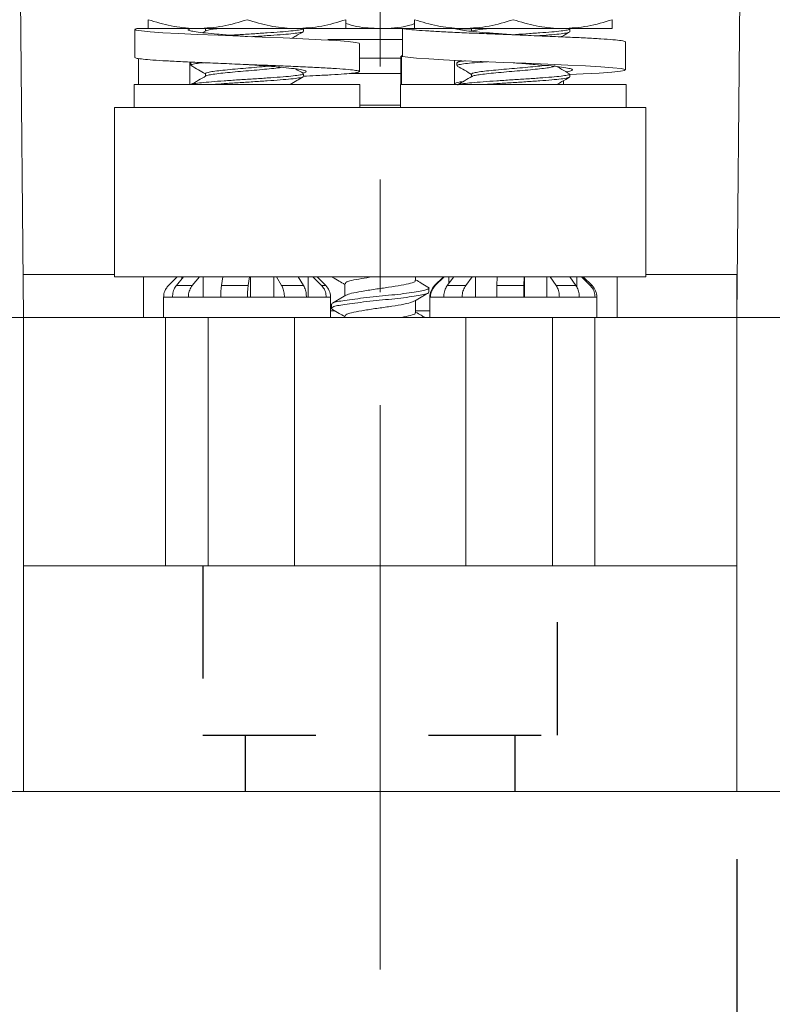
# Model space of a CAD drawing. Units: inches. Extents: x 0.3 to 10.7, y 0.3 to 8.3.
# Drawn here: x 4.2 to 4.9, y 3.2 to 4 of the extents above; entities that cross this region are included whole.
import ezdxf

# ---------------------------------------------------------------- set-up
doc = ezdxf.new("R2010")
doc.units = ezdxf.units.IN
doc.header["$MEASUREMENT"] = 0
doc.linetypes.add('CENTERX2', pattern=[0.8, 0.5, -0.1, 0.1, -0.1])
doc.linetypes.add('HIDDEN', pattern=[0.075, 0.05, -0.025])
doc.layers.add('DETAIL', color=7, linetype='Continuous')
doc.styles.add('SLDTEXTSTYLE0', font='TXT', dxfattribs={"width": 0.605})
doc.dimstyles.new('SLDDIMSTYLE1', dxfattribs={"dimtxt": 0.07078, "dimasz": 0.094, "dimexe": 0, "dimexo": 0.0625, "dimgap": 0.017695, "dimtad": 0, "dimtih": 1, "dimtoh": 1, "dimlfac": 2.5, "dimrnd": 1e-09, "dimzin": 12, "dimdsep": 46, "dimtxsty": 'SLDTEXTSTYLE0', "dimsah": 1, "dimcen": 0.09, "dimadec": 0, "dimazin": 3, "dimtfac": 1, "dimtmove": 0, "dimatfit": 0, "dimfxl": 1, "dimfrac": 2, "dimtolj": 1, "dimtzin": 12, "dimarcsym": 0})
doc.dimstyles.new('SLDDIMSTYLE2', dxfattribs={"dimtxt": 0.07078, "dimasz": 0.094, "dimexe": 0, "dimexo": 0.0625, "dimgap": 0.017695, "dimtad": 0, "dimtih": 1, "dimtoh": 1, "dimlfac": 2.5, "dimrnd": 1e-09, "dimzin": 12, "dimdsep": 46, "dimtxsty": 'SLDTEXTSTYLE0', "dimsah": 1, "dimcen": 0.09, "dimadec": 0, "dimazin": 3, "dimtfac": 1, "dimtofl": 0, "dimtmove": 0, "dimatfit": 3, "dimfxl": 1, "dimfrac": 2, "dimtolj": 1, "dimtzin": 12, "dimarcsym": 0})

# ---------------------------------------------------------------- blocks, each defined once
blk = doc.blocks.new('_D_1')
at = {"layer": 'DETAIL'}
for p, q in [((4.8345, 3.29815), (4.8345, 2.83945)), ((5.5749, 3.29815), (5.5749, 2.83945)), ((5.04941, 2.97019), (5.03321, 2.97019)), ((5.03321, 2.97019), (5.03321, 2.86149)), ((5.35998, 2.97019), (5.37618, 2.97019)), ((5.37618, 2.97019), (5.37618, 2.86149)), ((4.8345, 2.96445), (4.6345, 2.96445)), ((5.5749, 2.96445), (5.7749, 2.96445)), ((5.03321, 2.86149), (5.04941, 2.86149)), ((5.37618, 2.86149), (5.35998, 2.86149))]:
    blk.add_line(p, q, dxfattribs=at)
for points in [[(4.8345, 2.96445), (4.7405, 2.98445), (4.7405, 2.94445)], [(5.5749, 2.96445), (5.6689, 2.94445), (5.6689, 2.98445)]]:
    blk.add_solid(points, dxfattribs=at)
at = {"layer": 'DETAIL', "attachment_point": 1, "style": 'SLDTEXTSTYLE0'}
for s, insert, char_height in [('1 POLE', (5.03456, 3.17761), 0.072917), ('1.85in', (5.07237, 3.08039), 0.072917), ('47mm', (5.06966, 2.95548), 0.072917), ('(MPDB66231)', (4.89683, 2.83058), 0.0729167)]:
    blk.add_mtext(s, dxfattribs=dict(at, insert=insert, char_height=char_height))
blk = doc.blocks.new('_D_2')
at = {"layer": 'DETAIL'}
for p, q in [((4.1485, 3.29815), (4.1485, 2.30577)), ((5.5749, 3.29815), (5.5749, 2.30577)), ((4.6659, 2.43651), (4.6497, 2.43651)), ((4.6497, 2.43651), (4.6497, 2.32781)), ((5.05749, 2.43651), (5.07369, 2.43651)), ((5.07369, 2.43651), (5.07369, 2.32781)), ((4.1485, 2.43077), (4.53762, 2.43077)), ((5.5749, 2.43077), (5.18577, 2.43077)), ((4.6497, 2.32781), (4.6659, 2.32781)), ((5.07369, 2.32781), (5.05749, 2.32781))]:
    blk.add_line(p, q, dxfattribs=at)
for points in [[(4.1485, 2.43077), (4.2425, 2.41077), (4.2425, 2.45077)], [(5.5749, 2.43077), (5.4809, 2.45077), (5.4809, 2.41077)]]:
    blk.add_solid(points, dxfattribs=at)
at = {"layer": 'DETAIL', "attachment_point": 1, "style": 'SLDTEXTSTYLE0'}
for s, insert, char_height in [('2 POLE', (4.69156, 2.64393), 0.072917), ('3.57in', (4.72937, 2.5467), 0.072917), ('90.6mm', (4.68616, 2.4218), 0.072917), ('(MPDB66232)', (4.55383, 2.2969), 0.0729167)]:
    blk.add_mtext(s, dxfattribs=dict(at, insert=insert, char_height=char_height))
blk = doc.blocks.new('_D_3')
at = {"layer": 'DETAIL'}
for p, q in [((3.4625, 3.29815), (3.4625, 1.73806)), ((5.5749, 3.29815), (5.5749, 1.73806)), ((4.29589, 1.8688), (4.27969, 1.8688)), ((4.27969, 1.8688), (4.27969, 1.7601)), ((4.7415, 1.8688), (4.7577, 1.8688)), ((4.7577, 1.8688), (4.7577, 1.7601)), ((3.4625, 1.86306), (4.19462, 1.86306)), ((5.5749, 1.86306), (4.84277, 1.86306)), ((4.27969, 1.7601), (4.29589, 1.7601)), ((4.7577, 1.7601), (4.7415, 1.7601))]:
    blk.add_line(p, q, dxfattribs=at)
for points in [[(3.4625, 1.86306), (3.5565, 1.84306), (3.5565, 1.88306)], [(5.5749, 1.86306), (5.4809, 1.88306), (5.4809, 1.84306)]]:
    blk.add_solid(points, dxfattribs=at)
at = {"layer": 'DETAIL', "attachment_point": 1, "style": 'SLDTEXTSTYLE0'}
for s, insert, char_height in [('3 POLE', (4.34856, 2.07622), 0.072917), ('5.28in', (4.38637, 1.97899), 0.072917), ('134.1mm', (4.31615, 1.85409), 0.072917), ('(MPDB66233)', (4.21083, 1.72919), 0.0729167)]:
    blk.add_mtext(s, dxfattribs=dict(at, insert=insert, char_height=char_height))

msp = doc.modelspace()

# ---------------------------------------------------------------- linework, layer by layer
at = {"color": 7, "linetype": 'Continuous', "lineweight": 15}
for p, q in [((4.20185, 3.77815), (4.19558, 4.49733)), ((4.84077, 4.49733), (4.8345, 3.77815)), ((4.30058, 4.0334), (4.30058, 4.0086)), ((4.3488, 4.03415), (4.30252, 4.03415)), ((4.35638, 4.03416), (4.31258, 4.03416)), ((4.3488, 4.03276), (4.3488, 4.03416)), ((4.44398, 4.03416), (4.35638, 4.03416)), ((4.3636, 4.03214), (4.36081, 4.03051)), ((4.36275, 4.03416), (4.36317, 4.03392)), ((4.36317, 4.03414), (4.36317, 4.03188)), ((4.48778, 4.03416), (4.44398, 4.03416)), ((4.45018, 4.03165), (4.45018, 4.03415)), ((4.53808, 4.03416), (4.53808, 4.00936)), ((4.58457, 4.03415), (4.53808, 4.03415)), ((4.54858, 4.03403), (4.53897, 4.03404)), ((4.59238, 4.03416), (4.54858, 4.03416)), ((4.59837, 4.03401), (4.58499, 4.03401)), ((4.67998, 4.03416), (4.59238, 4.03416)), ((4.59318, 4.03401), (4.59318, 4.03415)), ((4.59811, 4.03416), (4.59917, 4.03355)), ((4.59917, 4.03377), (4.59917, 4.03149)), ((4.72378, 4.03416), (4.67998, 4.03416)), ((4.68597, 4.03127), (4.68614, 4.03115)), ((4.68618, 4.03127), (4.68618, 4.03377)), ((4.40025, 4.02706), (4.40025, 4.02706)), ((4.47579, 4.02455), (4.47177, 4.02439)), ((4.48401, 4.02455), (4.47579, 4.02455)), ((4.52283, 4.02455), (4.48401, 4.02455)), ((4.53808, 4.02455), (4.52283, 4.02455)), ((4.63615, 4.0286), (4.63563, 4.02863)), ((4.73578, 3.9975), (4.73578, 4.0223)), ((4.49978, 3.99607), (4.49978, 4.02087)), ((4.30394, 4.00759), (4.30394, 3.98455)), ((4.53658, 4.00977), (4.53658, 3.98455)), ((4.5369, 4.01008), (4.53808, 4.01035)), ((4.53719, 4.00935), (4.53702, 4.00977)), ((4.53821, 4.00935), (4.53719, 4.00935)), ((4.53719, 4.00935), (4.53719, 3.98455)), ((4.5841, 3.98455), (4.5841, 4.00596)), ((4.58925, 4.00572), (4.58648, 4.00411)), ((4.34955, 3.98455), (4.34955, 4.00447)), ((4.35018, 4.00415), (4.35018, 4.00165)), ((4.4002, 4.00226), (4.4002, 4.00226)), ((4.58618, 4.00377), (4.58618, 4.00127)), ((4.63617, 4.0038), (4.63621, 4.0038)), ((4.36317, 3.99414), (4.36317, 3.99188)), ((4.45018, 3.99165), (4.45018, 3.99415)), ((4.59917, 3.99376), (4.59917, 3.99149)), ((4.68058, 3.98455), (4.68058, 3.98785)), ((4.68597, 3.99127), (4.68614, 3.99115)), ((4.68618, 3.99127), (4.68618, 3.99377)), ((4.30018, 3.98455), (4.30018, 3.96415)), ((4.30148, 3.98455), (4.30018, 3.98455)), ((4.50018, 3.98455), (4.30148, 3.98455)), ((4.34955, 3.98455), (4.35044, 3.98472)), ((4.50018, 3.96415), (4.50018, 3.98455)), ((4.53618, 3.98455), (4.53618, 3.96415)), ((4.53628, 3.98455), (4.53618, 3.98455)), ((4.73618, 3.98455), (4.53628, 3.98455)), ((4.53719, 3.98455), (4.53702, 3.98497)), ((4.73618, 3.96415), (4.73618, 3.98455)), ((4.28258, 3.81415), (4.28258, 3.96415)), ((4.28258, 3.96415), (4.75378, 3.96415)), ((4.75378, 3.81415), (4.75378, 3.96415)), ((4.20152, 3.81615), (4.28258, 3.81615)), ((4.28258, 3.81415), (4.75378, 3.81415)), ((4.33818, 3.81415), (4.33039, 3.80637)), ((4.33822, 3.81415), (4.3304, 3.80637)), ((4.33747, 3.80637), (4.34388, 3.81415)), ((4.34225, 3.81217), (4.34225, 3.81415)), ((4.35796, 3.81415), (4.35155, 3.80637)), ((4.36127, 3.79615), (4.36127, 3.81415)), ((4.37749, 3.80637), (4.37873, 3.81415)), ((4.40243, 3.81415), (4.40119, 3.80637)), ((4.40308, 3.79615), (4.40308, 3.81415)), ((4.42375, 3.79615), (4.42375, 3.81415)), ((4.43079, 3.80637), (4.42615, 3.81415)), ((4.44558, 3.81415), (4.45023, 3.80637)), ((4.45432, 3.79615), (4.45432, 3.81415)), ((4.46617, 3.80637), (4.45835, 3.81415)), ((4.46996, 3.80637), (4.46218, 3.81415)), ((4.54958, 3.81092), (4.54958, 3.81415)), ((4.57418, 3.81415), (4.56639, 3.80637)), ((4.57495, 3.81415), (4.56704, 3.80637)), ((4.57764, 3.80637), (4.58344, 3.81415)), ((4.57903, 3.80823), (4.57903, 3.81415)), ((4.59977, 3.81415), (4.59397, 3.80637)), ((4.60276, 3.79615), (4.60276, 3.81415)), ((4.62164, 3.80637), (4.62193, 3.81415)), ((4.64592, 3.81415), (4.64563, 3.80637)), ((4.64607, 3.79615), (4.64607, 3.81415)), ((4.666, 3.79615), (4.666, 3.81415)), ((4.67416, 3.80637), (4.66877, 3.81415)), ((4.68636, 3.81415), (4.69175, 3.80637)), ((4.69244, 3.80496), (4.69244, 3.81415)), ((4.70443, 3.80637), (4.69652, 3.81415)), ((4.70596, 3.80637), (4.69818, 3.81415)), ((4.75378, 3.81615), (4.8345, 3.81615)), ((4.8345, 3.81615), (4.8345, 3.77815)), ((4.33747, 3.80637), (4.35155, 3.80637)), ((4.37749, 3.80637), (4.40119, 3.80637)), ((4.43079, 3.80637), (4.45023, 3.80637)), ((4.48678, 3.80801), (4.48678, 3.79724)), ((4.56138, 3.80054), (4.56138, 3.80411)), ((4.57764, 3.80637), (4.59397, 3.80637)), ((4.62164, 3.80637), (4.64563, 3.80637)), ((4.67416, 3.80637), (4.69175, 3.80637)), ((4.32618, 3.79619), (4.32618, 3.77815)), ((4.32618, 3.79615), (4.32618, 3.79619)), ((4.32618, 3.79615), (4.33401, 3.79615)), ((4.33401, 3.79615), (4.33401, 3.79619)), ((4.34809, 3.79619), (4.33401, 3.79619)), ((4.34809, 3.79615), (4.34809, 3.79619)), ((4.34809, 3.79615), (4.37681, 3.79615)), ((4.37681, 3.79615), (4.37681, 3.79619)), ((4.40051, 3.79619), (4.37681, 3.79619)), ((4.40051, 3.79615), (4.40051, 3.79619)), ((4.40051, 3.79615), (4.4333, 3.79615)), ((4.4333, 3.79615), (4.4333, 3.79619)), ((4.45274, 3.79619), (4.4333, 3.79619)), ((4.45274, 3.79615), (4.45274, 3.79619)), ((4.45274, 3.79615), (4.47039, 3.79615)), ((4.47039, 3.79615), (4.47039, 3.79619)), ((4.47417, 3.79619), (4.47039, 3.79619)), ((4.47418, 3.77815), (4.47418, 3.79619)), ((4.56218, 3.79619), (4.56218, 3.77815)), ((4.56276, 3.79615), (4.56276, 3.79619)), ((4.56276, 3.79615), (4.5745, 3.79615)), ((4.5745, 3.79615), (4.5745, 3.79619)), ((4.59083, 3.79619), (4.5745, 3.79619)), ((4.59083, 3.79615), (4.59083, 3.79619)), ((4.59083, 3.79615), (4.62148, 3.79615)), ((4.62148, 3.79615), (4.62148, 3.79619)), ((4.64547, 3.79619), (4.62148, 3.79619)), ((4.64547, 3.79615), (4.64547, 3.79619)), ((4.64547, 3.79615), (4.67707, 3.79615)), ((4.67707, 3.79615), (4.67707, 3.79619)), ((4.69466, 3.79619), (4.67707, 3.79619)), ((4.69466, 3.79615), (4.69466, 3.79619)), ((4.69466, 3.79615), (4.7087, 3.79615)), ((4.7087, 3.79615), (4.7087, 3.79619)), ((4.71018, 3.77815), (4.71018, 3.79619)), ((4.47498, 3.78983), (4.47498, 3.78625)), ((4.54958, 3.78235), (4.54958, 3.79315)), ((4.1485, 3.77815), (4.20185, 3.77815)), ((4.20185, 3.77815), (4.20185, 3.35815)), ((4.32777, 3.77815), (4.20185, 3.77815)), ((4.32777, 3.55815), (4.32777, 3.77815)), ((4.32777, 3.77815), (4.36552, 3.77815)), ((4.36552, 3.77815), (4.36552, 3.55815)), ((4.44218, 3.77815), (4.36552, 3.77815)), ((4.59418, 3.77815), (4.44218, 3.77815)), ((4.47418, 3.78415), (4.47774, 3.78415)), ((4.48678, 3.77944), (4.48678, 3.77815)), ((4.54958, 3.78415), (4.56218, 3.78415)), ((4.67083, 3.77815), (4.59418, 3.77815)), ((4.67083, 3.55815), (4.67083, 3.77815)), ((4.67083, 3.77815), (4.70858, 3.77815)), ((4.70858, 3.77815), (4.70858, 3.55815)), ((4.8345, 3.77815), (4.70858, 3.77815)), ((4.8345, 3.35815), (4.8345, 3.77815)), ((4.8345, 3.77815), (4.88785, 3.77815)), ((4.20185, 3.55815), (4.8345, 3.55815)), ((4.20185, 3.35815), (4.1485, 3.35815)), ((4.20185, 3.35815), (4.8345, 3.35815)), ((4.88785, 3.35815), (4.8345, 3.35815))]:
    msp.add_line(p, q, dxfattribs=at)
at = {"color": 206, "linetype": 'Continuous', "lineweight": 15}
for p, q in [((4.53658, 4.00776), (4.49978, 4.00776)), ((4.53658, 3.99435), (4.49061, 3.99435)), ((4.53618, 3.96615), (4.50018, 3.96615)), ((4.30818, 3.77815), (4.30818, 3.81415)), ((4.72818, 3.81415), (4.72818, 3.77815)), ((4.33039, 3.80637), (4.3304, 3.80637)), ((4.46617, 3.80637), (4.46996, 3.80637)), ((4.56639, 3.80637), (4.56704, 3.80637)), ((4.70443, 3.80637), (4.70596, 3.80637)), ((4.56276, 3.79619), (4.56218, 3.79619)), ((4.71018, 3.79619), (4.7087, 3.79619)), ((4.44218, 3.55815), (4.44218, 3.77815)), ((4.59418, 3.55815), (4.59418, 3.77815))]:
    msp.add_line(p, q, dxfattribs=at)
at = {"color": 7, "linetype": 'Continuous', "lineweight": 15, "flags": 128}
for points in [[(4.49933, 4.02087), (4.49954, 4.02115), (4.49641, 4.02188), (4.48975, 4.0226), (4.47943, 4.02341), (4.46581, 4.02424), (4.44967, 4.02506), (4.43206, 4.02582), (4.41366, 4.02653), (4.39415, 4.02731), (4.37449, 4.02814), (4.35586, 4.02897), (4.33931, 4.02975), (4.32552, 4.03046), (4.3142, 4.03122), (4.30649, 4.03197), (4.30188, 4.03273), (4.3006, 4.03348), (4.30252, 4.03417), (4.30252, 4.03417)], [(4.68618, 3.99334), (4.69801, 3.99389), (4.71225, 3.99471), (4.72354, 3.99555), (4.73124, 3.99635), (4.73516, 3.99708), (4.73545, 3.9978), (4.73193, 3.99861), (4.72454, 3.99944), (4.71369, 4.00026), (4.70016, 4.00102), (4.6846, 4.00173), (4.66669, 4.00251), (4.64721, 4.00334), (4.6273, 4.00417), (4.60811, 4.00495), (4.59057, 4.00566), (4.57434, 4.00642), (4.56118, 4.00717), (4.55045, 4.00793), (4.54267, 4.00868), (4.53808, 4.00937), (4.53808, 4.00937)]]:
    msp.add_lwpolyline(points, dxfattribs=at)
at = {"color": 7, "linetype": 'Continuous', "lineweight": 15}
for centre, start, end in [((4.34058, 3.79619), 135, 157.84875), ((4.45978, 3.79619), 1.22856, 45), ((4.57658, 3.79619), 135, 180), ((4.69578, 3.79619), 0, 45)]:
    msp.add_arc(centre, 0.0144, start, end, dxfattribs=at)
for points, knots in [([(4.35638, 4.03416), (4.35534, 4.03417), (4.34748, 4.03424), (4.33265, 4.03595), (4.31931, 4.03996), (4.31258, 4.04198)], [0, 0, 0, 0, 0.070069, 0.530774, 1, 1, 1, 1]), ([(4.31258, 4.04198), (4.31258, 4.04083), (4.31258, 4.03802), (4.31258, 4.03488), (4.31258, 4.0344), (4.31258, 4.03416)], [0, 0, 0, 0, 0.257243, 0.62638, 1, 1, 1, 1]), ([(4.40018, 4.04198), (4.39306, 4.0398), (4.3787, 4.03538), (4.36386, 4.03457), (4.35638, 4.03416)], [0, 0, 0, 0, 0.495458, 1, 1, 1, 1]), ([(4.44398, 4.03416), (4.44294, 4.03417), (4.43508, 4.03424), (4.42025, 4.03595), (4.40691, 4.03996), (4.40018, 4.04198)], [0, 0, 0, 0, 0.070069, 0.530774, 1, 1, 1, 1]), ([(4.48778, 4.04198), (4.48066, 4.0398), (4.4663, 4.03538), (4.45146, 4.03457), (4.44398, 4.03416)], [0, 0, 0, 0, 0.495458, 1, 1, 1, 1]), ([(4.48778, 4.03416), (4.48778, 4.0344), (4.48778, 4.03487), (4.48778, 4.038), (4.48778, 4.04083), (4.48778, 4.04198)], [0, 0, 0, 0, 0.368869, 0.742757, 1, 1, 1, 1]), ([(4.59238, 4.03416), (4.59134, 4.03417), (4.58348, 4.03424), (4.56865, 4.03595), (4.55531, 4.03996), (4.54858, 4.04198)], [0, 0, 0, 0, 0.070069, 0.530774, 1, 1, 1, 1]), ([(4.54858, 4.04198), (4.54858, 4.04083), (4.54858, 4.03802), (4.54858, 4.03488), (4.54858, 4.0344), (4.54858, 4.03416)], [0, 0, 0, 0, 0.257243, 0.62638, 1, 1, 1, 1]), ([(4.63618, 4.04198), (4.62906, 4.0398), (4.6147, 4.03538), (4.59986, 4.03457), (4.59238, 4.03416)], [0, 0, 0, 0, 0.495458, 1, 1, 1, 1]), ([(4.67998, 4.03416), (4.67894, 4.03417), (4.67108, 4.03424), (4.65625, 4.03595), (4.64291, 4.03996), (4.63618, 4.04198)], [0, 0, 0, 0, 0.070069, 0.530774, 1, 1, 1, 1]), ([(4.72378, 4.04198), (4.71666, 4.0398), (4.7023, 4.03538), (4.68746, 4.03457), (4.67998, 4.03416)], [0, 0, 0, 0, 0.495458, 1, 1, 1, 1]), ([(4.72378, 4.03416), (4.72378, 4.0344), (4.72378, 4.03487), (4.72378, 4.038), (4.72378, 4.04083), (4.72378, 4.04198)], [0, 0, 0, 0, 0.368869, 0.742757, 1, 1, 1, 1]), ([(4.4003, 4.02705), (4.39571, 4.02741), (4.38645, 4.02814), (4.37365, 4.02925), (4.36276, 4.03023), (4.35453, 4.03118), (4.34956, 4.03222), (4.34745, 4.03297), (4.34792, 4.03334), (4.34798, 4.03339)], [0, 0, 0, 0, 0.167304, 0.336612, 0.500083, 0.663555, 0.818778, 0.974424, 1, 1, 1, 1]), ([(4.37431, 4.03416), (4.37288, 4.03399), (4.36916, 4.03355), (4.36537, 4.03289), (4.36427, 4.03237), (4.36377, 4.03213)], [0, 0, 0, 0, 0.2535654, 0.6613096, 1, 1, 1, 1]), ([(4.44977, 4.03415), (4.44981, 4.03398), (4.44991, 4.03354), (4.44626, 4.03284), (4.43947, 4.03197), (4.42984, 4.03115), (4.41824, 4.03034), (4.40543, 4.02946), (4.39418, 4.02878), (4.3879, 4.02836), (4.38573, 4.02822)], [0, 0, 0, 0, 0.084869, 0.224315, 0.366202, 0.505648, 0.645094, 0.786981, 0.926427, 1, 1, 1, 1]), ([(4.44962, 4.03132), (4.44962, 4.03126), (4.44957, 4.03093), (4.44617, 4.03034), (4.43949, 4.02947), (4.42983, 4.02865), (4.41824, 4.02784), (4.40932, 4.02723), (4.40457, 4.02693), (4.40423, 4.02691)], [0, 0, 0, 0, 0.038481, 0.226464, 0.417738, 0.605722, 0.793706, 0.98498, 1, 1, 1, 1]), ([(4.43987, 4.02548), (4.44103, 4.02616), (4.44437, 4.02811), (4.44772, 4.03005), (4.4499, 4.03132)], [0, 0, 0, 0, 0.346607, 1, 1, 1, 1]), ([(4.53808, 4.03404), (4.53736, 4.03404), (4.52792, 4.03404), (4.50888, 4.03405), (4.48256, 4.03406), (4.46249, 4.03407), (4.45248, 4.03408), (4.44986, 4.03408)], [0, 0, 0, 0, 0.023952, 0.317197, 0.610443, 0.898056, 1, 1, 1, 1]), ([(4.51818, 4.03415), (4.51114, 4.0344), (4.5008, 4.03476), (4.49093, 4.03769), (4.48778, 4.03862)], [0, 0, 0, 0, 0.680899, 1, 1, 1, 1]), ([(4.54858, 4.03839), (4.54773, 4.0381), (4.53909, 4.03519), (4.52924, 4.0343), (4.52046, 4.03419), (4.51989, 4.03418)], [0, 0, 0, 0, 0.092432, 0.94112, 1, 1, 1, 1]), ([(4.73533, 4.0223), (4.73544, 4.0224), (4.7358, 4.02275), (4.7324, 4.02341), (4.72519, 4.02424), (4.71429, 4.02506), (4.70067, 4.02583), (4.68471, 4.02652), (4.66676, 4.02731), (4.64729, 4.02814), (4.62737, 4.02897), (4.60814, 4.02976), (4.59017, 4.03045), (4.57427, 4.03119), (4.56072, 4.03197), (4.55004, 4.03273), (4.54208, 4.03348), (4.5394, 4.03394), (4.53808, 4.03417)], [0, 0, 0, 0, 0.027182, 0.093924, 0.161561, 0.228747, 0.294191, 0.358198, 0.424357, 0.491843, 0.559328, 0.625487, 0.689494, 0.754938, 0.816521, 0.878577, 0.940066, 1, 1, 1, 1]), ([(4.6362, 4.0286), (4.63348, 4.02881), (4.62626, 4.02939), (4.61494, 4.03023), (4.60347, 4.03118), (4.5943, 4.03222), (4.5876, 4.03324), (4.58557, 4.03386), (4.58457, 4.03417)], [0, 0, 0, 0, 0.111415, 0.295448, 0.47948, 0.654226, 0.82945, 1, 1, 1, 1]), ([(4.61365, 4.03416), (4.61206, 4.03399), (4.60789, 4.03355), (4.60324, 4.03284), (4.60016, 4.03216), (4.59988, 4.0318), (4.59981, 4.03172)], [0, 0, 0, 0, 0.211257, 0.550966, 0.896663, 1, 1, 1, 1]), ([(4.68597, 4.03377), (4.68604, 4.03373), (4.68657, 4.03342), (4.68431, 4.03284), (4.67907, 4.03197), (4.67057, 4.03115), (4.65983, 4.03034), (4.64765, 4.02948), (4.6391, 4.02895), (4.63498, 4.02869)], [0, 0, 0, 0, 0.0231082, 0.1863402, 0.3524294, 0.5156615, 0.6788936, 0.8449827, 1, 1, 1, 1]), ([(4.68556, 4.03093), (4.68518, 4.03073), (4.68426, 4.03026), (4.67896, 4.02947), (4.67053, 4.02865), (4.66306, 4.02807), (4.65831, 4.02774), (4.65764, 4.02769)], [0, 0, 0, 0, 0.186702, 0.446887, 0.702596, 0.958306, 1, 1, 1, 1]), ([(4.67874, 4.02678), (4.67894, 4.0269), (4.68132, 4.02829), (4.68371, 4.02967), (4.68589, 4.03094)], [0, 0, 0, 0, 0.083178, 1, 1, 1, 1]), ([(4.45018, 3.99191), (4.45388, 3.99209), (4.46304, 3.99252), (4.47534, 3.99313), (4.48681, 3.99389), (4.49505, 3.99471), (4.49959, 3.99555), (4.50018, 3.99635), (4.497, 3.99708), (4.49023, 3.9978), (4.4799, 3.99861), (4.46628, 3.99944), (4.45014, 4.00026), (4.43239, 4.00103), (4.41354, 4.00172), (4.39398, 4.00251), (4.37432, 4.00334), (4.35569, 4.00417), (4.3391, 4.00496), (4.32497, 4.00565), (4.31386, 4.00639), (4.306, 4.00717), (4.30133, 4.00791), (4.30092, 4.00838), (4.30074, 4.0086)], [0, 0, 0, 0, 0.030805, 0.076207, 0.122628, 0.170286, 0.218263, 0.265606, 0.311433, 0.35726, 0.404602, 0.452579, 0.500237, 0.546659, 0.592061, 0.63899, 0.68686, 0.73473, 0.781659, 0.827061, 0.873483, 0.917165, 0.961184, 1, 1, 1, 1]), ([(4.59381, 4.00553), (4.59319, 4.00546), (4.58995, 4.00512), (4.58699, 4.0045), (4.58657, 4.004), (4.58638, 4.00377)], [0, 0, 0, 0, 0.112963, 0.594089, 1, 1, 1, 1]), ([(4.6133, 4.00474), (4.61202, 4.00465), (4.60676, 4.00428), (4.59917, 4.00365), (4.59151, 4.00284), (4.58689, 4.00201), (4.58654, 4.0015), (4.58638, 4.00127)], [0, 0, 0, 0, 0.0761441, 0.3145009, 0.5528577, 0.7953865, 1, 1, 1, 1]), ([(4.36224, 4.00389), (4.36136, 4.00381), (4.35742, 4.00346), (4.3532, 4.00284), (4.3501, 4.00214), (4.35047, 4.00176), (4.35058, 4.00165)], [0, 0, 0, 0, 0.10617, 0.477226, 0.854776, 1, 1, 1, 1]), ([(4.35044, 4.00132), (4.35263, 4.00005), (4.35687, 3.99759), (4.36111, 3.99512), (4.36317, 3.99392)], [0, 0, 0, 0, 0.515024, 1, 1, 1, 1]), ([(4.41881, 4.00085), (4.41706, 4.00068), (4.4125, 4.00023), (4.40401, 3.99946), (4.39428, 3.99865), (4.3849, 3.99784), (4.37659, 3.99697), (4.36984, 3.99615), (4.36531, 3.99534), (4.36311, 3.99464), (4.36339, 3.99425), (4.36347, 3.99414)], [0, 0, 0, 0, 0.078502, 0.20434, 0.327999, 0.451658, 0.577496, 0.701155, 0.824814, 0.950652, 1, 1, 1, 1]), ([(4.43084, 3.9998), (4.43022, 3.99969), (4.428, 3.9993), (4.42205, 3.99865), (4.41357, 3.99784), (4.40404, 3.99697), (4.39427, 3.99615), (4.38491, 3.99534), (4.37657, 3.99447), (4.36991, 3.99365), (4.36534, 3.99289), (4.36427, 3.99237), (4.36378, 3.99213)], [0, 0, 0, 0, 0.042382, 0.150419, 0.258456, 0.368396, 0.476433, 0.58447, 0.69441, 0.802447, 0.910483, 1, 1, 1, 1]), ([(4.44948, 3.99472), (4.44994, 3.99481), (4.45228, 3.99527), (4.45301, 3.9961), (4.45141, 3.99708), (4.44613, 3.99806), (4.43771, 3.99916), (4.42665, 4.00027), (4.41396, 4.00126), (4.40484, 4.00189), (4.40032, 4.00225), (4.40025, 4.00226)], [0, 0, 0, 0, 0.033917, 0.174373, 0.309988, 0.445602, 0.586058, 0.726515, 0.862129, 0.997744, 1, 1, 1, 1]), ([(4.44991, 3.99447), (4.44773, 3.99574), (4.44548, 3.99705), (4.44323, 3.99836), (4.44317, 3.9984)], [0, 0, 0, 0, 0.972377, 1, 1, 1, 1]), ([(4.58646, 4.00094), (4.58865, 3.99967), (4.59288, 3.99721), (4.59712, 3.99474), (4.59917, 3.99355)], [0, 0, 0, 0, 0.515908, 1, 1, 1, 1]), ([(4.66409, 4.00152), (4.66322, 4.00139), (4.66038, 4.001), (4.65361, 4.00034), (4.64454, 3.99947), (4.63479, 3.99865), (4.62516, 3.99784), (4.61627, 3.99697), (4.60874, 3.99615), (4.60313, 3.99534), (4.59969, 3.9945), (4.59943, 3.994), (4.59931, 3.99376)], [0, 0, 0, 0, 0.0476357, 0.1544582, 0.2631631, 0.3699856, 0.4768081, 0.5855131, 0.6923355, 0.799158, 0.907863, 1, 1, 1, 1]), ([(4.67304, 4.00127), (4.67308, 4.00123), (4.67347, 4.00092), (4.6718, 4.00034), (4.66792, 3.99947), (4.66163, 3.99865), (4.65369, 3.99784), (4.64452, 3.99697), (4.63479, 3.99615), (4.62515, 3.99534), (4.61628, 3.99447), (4.60872, 3.99365), (4.6032, 3.99284), (4.60016, 3.99216), (4.59988, 3.9918), (4.59981, 3.99172)], [0, 0, 0, 0, 0.012027, 0.098897, 0.187299, 0.274169, 0.361039, 0.44944, 0.53631, 0.623181, 0.711582, 0.798452, 0.885322, 0.973724, 1, 1, 1, 1]), ([(4.68304, 3.99576), (4.68375, 3.99587), (4.68672, 3.99634), (4.68869, 3.99707), (4.68863, 3.99806), (4.68474, 3.99916), (4.67753, 4.00027), (4.66759, 4.00125), (4.65556, 4.00223), (4.64472, 4.00313), (4.63815, 4.00364), (4.63623, 4.00379)], [0, 0, 0, 0, 0.0399384, 0.1673413, 0.2947442, 0.4266957, 0.5586472, 0.6860501, 0.813453, 0.9454045, 1, 1, 1, 1]), ([(4.6859, 3.99409), (4.68371, 3.99536), (4.68006, 3.99748), (4.67641, 3.99961), (4.67494, 4.00047)], [0, 0, 0, 0, 0.597607, 1, 1, 1, 1]), ([(4.3636, 3.99214), (4.36142, 3.99086), (4.35705, 3.98831), (4.35268, 3.98577), (4.35049, 3.9845)], [0, 0, 0, 0, 0.49948, 1, 1, 1, 1]), ([(4.44977, 3.99415), (4.44981, 3.99398), (4.44991, 3.99354), (4.44626, 3.99284), (4.43947, 3.99197), (4.42984, 3.99115), (4.41824, 3.99034), (4.4054, 3.98947), (4.3922, 3.98865), (4.37955, 3.98784), (4.36828, 3.98697), (4.35927, 3.98615), (4.35285, 3.98535), (4.35131, 3.98478), (4.35055, 3.9845)], [0, 0, 0, 0, 0.052287, 0.138198, 0.225613, 0.311524, 0.397435, 0.48485, 0.570761, 0.656672, 0.744087, 0.829998, 0.915909, 1, 1, 1, 1]), ([(4.44961, 3.99129), (4.4496, 3.99124), (4.44954, 3.99092), (4.44616, 3.99034), (4.43949, 3.98947), (4.42983, 3.98865), (4.41825, 3.98784), (4.40539, 3.98697), (4.39223, 3.98615), (4.37984, 3.98536), (4.37296, 3.98481), (4.36966, 3.98455)], [0, 0, 0, 0, 0.020639, 0.143726, 0.268967, 0.392054, 0.515142, 0.640383, 0.76347, 0.886557, 1, 1, 1, 1]), ([(4.43827, 3.98455), (4.44022, 3.98569), (4.44408, 3.98794), (4.44794, 3.99018), (4.44985, 3.99129)], [0, 0, 0, 0, 0.5059877, 1, 1, 1, 1]), ([(4.5842, 3.98498), (4.58416, 3.98516), (4.58403, 3.98568), (4.58669, 3.98646), (4.59051, 3.98701), (4.59178, 3.98719)], [0, 0, 0, 0, 0.2680194, 0.7563026, 1, 1, 1, 1]), ([(4.68597, 3.99377), (4.68604, 3.99373), (4.68657, 3.99342), (4.68431, 3.99284), (4.67907, 3.99197), (4.67057, 3.99115), (4.65983, 3.99034), (4.64745, 3.98947), (4.63431, 3.98865), (4.62129, 3.98784), (4.60929, 3.98697), (4.59909, 3.98615), (4.59159, 3.98534), (4.58736, 3.98462), (4.58699, 3.98422), (4.58687, 3.9841)], [0, 0, 0, 0, 0.0121386, 0.0978836, 0.1851294, 0.2708743, 0.3566193, 0.4438651, 0.5296101, 0.6153551, 0.7026008, 0.7883458, 0.8740908, 0.9613366, 1, 1, 1, 1]), ([(4.59956, 3.99172), (4.59737, 3.99045), (4.59327, 3.98805), (4.58917, 3.98567), (4.58724, 3.98455)], [0, 0, 0, 0, 0.531656, 1, 1, 1, 1]), ([(4.68557, 3.99094), (4.68519, 3.99074), (4.68427, 3.99026), (4.67894, 3.98947), (4.6706, 3.98865), (4.65982, 3.98784), (4.64744, 3.98697), (4.63433, 3.98615), (4.62161, 3.98536), (4.61421, 3.98481), (4.61066, 3.98455)], [0, 0, 0, 0, 0.095864, 0.228106, 0.358073, 0.48804, 0.620282, 0.750249, 0.880216, 1, 1, 1, 1]), ([(4.67491, 3.98455), (4.67639, 3.98541), (4.68005, 3.98755), (4.68372, 3.98968), (4.6859, 3.99095)], [0, 0, 0, 0, 0.403803, 1, 1, 1, 1]), ([(4.47573, 3.81395), (4.47775, 3.81276), (4.48144, 3.8106), (4.48511, 3.80842), (4.48678, 3.80743)], [0, 0, 0, 0, 0.548139, 1, 1, 1, 1]), ([(4.51112, 3.81415), (4.50791, 3.81365), (4.50074, 3.81252), (4.49237, 3.81091), (4.48717, 3.80941), (4.48732, 3.8084), (4.48737, 3.80801)], [0, 0, 0, 0, 0.236476, 0.527186, 0.817895, 1, 1, 1, 1]), ([(4.3304, 3.80637), (4.32938, 3.80513), (4.32733, 3.80264), (4.32628, 3.79889), (4.3262, 3.79674), (4.32618, 3.79619)], [0, 0, 0, 0, 0.42648, 0.853092, 1, 1, 1, 1]), ([(4.33401, 3.79619), (4.33413, 3.79779), (4.33439, 3.80099), (4.33595, 3.80437), (4.33715, 3.80595), (4.33747, 3.80637)], [0, 0, 0, 0, 0.423701, 0.847328, 1, 1, 1, 1]), ([(4.35155, 3.80637), (4.35071, 3.80513), (4.34903, 3.80264), (4.34817, 3.79889), (4.3481, 3.79674), (4.34809, 3.79619)], [0, 0, 0, 0, 0.42648, 0.853092, 1, 1, 1, 1]), ([(4.37681, 3.79619), (4.37684, 3.79779), (4.37689, 3.80099), (4.37719, 3.80437), (4.37742, 3.80595), (4.37749, 3.80637)], [0, 0, 0, 0, 0.423701, 0.847328, 1, 1, 1, 1]), ([(4.40119, 3.80637), (4.40102, 3.80513), (4.4007, 3.80264), (4.40053, 3.79889), (4.40051, 3.79674), (4.40051, 3.79619)], [0, 0, 0, 0, 0.42648, 0.853092, 1, 1, 1, 1]), ([(4.4333, 3.79619), (4.43321, 3.79779), (4.43302, 3.80099), (4.4319, 3.80437), (4.43102, 3.80595), (4.43079, 3.80637)], [0, 0, 0, 0, 0.423701, 0.847328, 1, 1, 1, 1]), ([(4.45023, 3.80637), (4.45084, 3.80513), (4.45205, 3.80264), (4.45268, 3.79889), (4.45273, 3.79674), (4.45274, 3.79619)], [0, 0, 0, 0, 0.42648, 0.853092, 1, 1, 1, 1]), ([(4.47039, 3.79619), (4.47023, 3.79779), (4.46992, 3.80099), (4.46802, 3.80437), (4.46655, 3.80595), (4.46617, 3.80637)], [0, 0, 0, 0, 0.423701, 0.847328, 1, 1, 1, 1]), ([(4.56021, 3.80504), (4.56055, 3.8049), (4.56191, 3.80435), (4.56123, 3.80337), (4.5582, 3.80225), (4.55231, 3.80113), (4.54406, 3.79987), (4.53399, 3.79861), (4.52297, 3.79749), (4.51163, 3.79636), (4.5006, 3.7951), (4.49081, 3.79384), (4.48294, 3.79272), (4.4776, 3.7916), (4.47495, 3.79059), (4.47526, 3.79), (4.47535, 3.78983)], [0, 0, 0, 0, 0.026169, 0.105968, 0.182988, 0.260007, 0.339806, 0.419606, 0.496625, 0.573645, 0.653444, 0.733243, 0.810263, 0.887282, 0.967081, 1, 1, 1, 1]), ([(4.48789, 3.79785), (4.48928, 3.79842), (4.49211, 3.79957), (4.50156, 3.80126), (4.51326, 3.8032), (4.52586, 3.80482), (4.53731, 3.80668), (4.54553, 3.80854), (4.54966, 3.80981), (4.54913, 3.81067), (4.54898, 3.81092)], [0, 0, 0, 0, 0.130261, 0.265431, 0.404286, 0.537448, 0.675052, 0.812656, 0.945817, 1, 1, 1, 1]), ([(4.56055, 3.80504), (4.55853, 3.80622), (4.55487, 3.80838), (4.55122, 3.81055), (4.54958, 3.81153)], [0, 0, 0, 0, 0.550075, 1, 1, 1, 1]), ([(4.56704, 3.80637), (4.566, 3.80513), (4.56393, 3.80264), (4.56286, 3.79889), (4.56278, 3.79674), (4.56276, 3.79619)], [0, 0, 0, 0, 0.42648, 0.853092, 1, 1, 1, 1]), ([(4.5745, 3.79619), (4.57462, 3.79779), (4.57485, 3.80099), (4.57626, 3.80437), (4.57735, 3.80595), (4.57764, 3.80637)], [0, 0, 0, 0, 0.4237014, 0.8473283, 1, 1, 1, 1]), ([(4.59397, 3.80637), (4.59321, 3.80513), (4.59169, 3.80264), (4.59091, 3.79889), (4.59085, 3.79674), (4.59083, 3.79619)], [0, 0, 0, 0, 0.42648, 0.853092, 1, 1, 1, 1]), ([(4.62148, 3.79619), (4.62149, 3.79779), (4.6215, 3.80099), (4.62157, 3.80437), (4.62163, 3.80595), (4.62164, 3.80637)], [0, 0, 0, 0, 0.423701, 0.847328, 1, 1, 1, 1]), ([(4.64563, 3.80637), (4.64559, 3.80513), (4.64551, 3.80264), (4.64547, 3.79889), (4.64547, 3.79674), (4.64547, 3.79619)], [0, 0, 0, 0, 0.42648, 0.853092, 1, 1, 1, 1]), ([(4.67707, 3.79619), (4.67696, 3.79779), (4.67675, 3.80099), (4.67544, 3.80437), (4.67443, 3.80595), (4.67416, 3.80637)], [0, 0, 0, 0, 0.423701, 0.847328, 1, 1, 1, 1]), ([(4.69175, 3.80637), (4.69245, 3.80513), (4.69386, 3.80264), (4.69459, 3.79889), (4.69464, 3.79674), (4.69466, 3.79619)], [0, 0, 0, 0, 0.4264801, 0.853092, 1, 1, 1, 1]), ([(4.7087, 3.79619), (4.70854, 3.79779), (4.70822, 3.80099), (4.7063, 3.80437), (4.70482, 3.80595), (4.70443, 3.80637)], [0, 0, 0, 0, 0.4237014, 0.8473283, 1, 1, 1, 1]), ([(4.561, 3.80054), (4.56105, 3.80029), (4.56116, 3.79963), (4.55809, 3.79868), (4.55234, 3.79755), (4.54405, 3.79629), (4.53399, 3.79503), (4.52297, 3.79391), (4.51163, 3.79279), (4.5006, 3.79153), (4.4908, 3.79027), (4.48298, 3.78915), (4.47744, 3.78803), (4.47489, 3.78678), (4.47451, 3.78584), (4.47582, 3.7854), (4.47599, 3.78534)], [0, 0, 0, 0, 0.046883, 0.123906, 0.20093, 0.280733, 0.360536, 0.437559, 0.514583, 0.594386, 0.674189, 0.751213, 0.828236, 0.908039, 0.987842, 1, 1, 1, 1]), ([(4.48785, 3.79788), (4.48586, 3.79669), (4.48185, 3.79431), (4.47782, 3.79194), (4.4758, 3.79075)], [0, 0, 0, 0, 0.498697, 1, 1, 1, 1]), ([(4.54851, 3.79251), (4.55051, 3.7937), (4.55452, 3.79608), (4.55854, 3.79845), (4.56056, 3.79963)], [0, 0, 0, 0, 0.498633, 1, 1, 1, 1]), ([(4.5481, 3.79254), (4.54728, 3.79214), (4.54531, 3.79117), (4.53716, 3.78948), (4.52589, 3.78762), (4.51327, 3.78601), (4.50147, 3.78406), (4.49235, 3.78234), (4.48717, 3.78084), (4.48732, 3.77983), (4.48737, 3.77944)], [0, 0, 0, 0, 0.097587, 0.235218, 0.372849, 0.506037, 0.644919, 0.780115, 0.915311, 1, 1, 1, 1]), ([(4.4758, 3.78534), (4.47781, 3.78416), (4.48148, 3.782), (4.48513, 3.77984), (4.48678, 3.77886)], [0, 0, 0, 0, 0.548745, 1, 1, 1, 1]), ([(4.53697, 3.77815), (4.53989, 3.77877), (4.54572, 3.77999), (4.54964, 3.78124), (4.54913, 3.7821), (4.54898, 3.78235)], [0, 0, 0, 0, 0.41751, 0.831536, 1, 1, 1, 1]), ([(4.55769, 3.77815), (4.55662, 3.77878), (4.55391, 3.78037), (4.55121, 3.78198), (4.54958, 3.78295)], [0, 0, 0, 0, 0.392839, 1, 1, 1, 1])]:
    msp.add_open_spline(points, degree=3, knots=knots, dxfattribs=at)
at = {"layer": 'DETAIL', "linetype": 'CENTERX2', "lineweight": 0}
msp.add_line((4.51818, 3.20046), (4.51818, 4.81729), dxfattribs=at)
at = {"layer": 'DETAIL', "linetype": 'HIDDEN'}
for p, q in [((4.36098, 3.55815), (4.36098, 3.40815)), ((4.67538, 3.40815), (4.67538, 3.55815)), ((4.36098, 3.40815), (4.67538, 3.40815)), ((4.39858, 3.40815), (4.39858, 3.35815)), ((4.63778, 3.35815), (4.63778, 3.40815))]:
    msp.add_line(p, q, dxfattribs=at)

# ---------------------------------------------------------------- dimensions: what is measured, and where the dimension line sits
at = {"layer": 'DETAIL'}
for base, p2, text, dimstyle, picture, middle in [((3.4625, 1.86306), (3.4625, 3.35815), '3 POLE\\P<>\\P(MPDB66233)', 'SLDDIMSTYLE2', '_D_3', (4.5187, 1.86306)), ((4.1485, 2.43077), (4.1485, 3.35815), '2 POLE\\P<>\\P(MPDB66232)', 'SLDDIMSTYLE2', '_D_2', (4.8617, 2.43077)), ((4.8345, 2.96445), (4.8345, 3.35815), '1 POLE\\P<>\\P(MPDB66231)', 'SLDDIMSTYLE1', '_D_1', (5.2047, 2.96445))]:
    dim = msp.add_linear_dim(base=base, p1=(5.5749, 3.35815), p2=p2, text=text, dimstyle=dimstyle, dxfattribs=at)
    dim.commit()
    dim.dimension.update_dxf_attribs({"geometry": picture, "text_midpoint": middle, "dimtype": 160})

doc.saveas('drawing.dxf')
